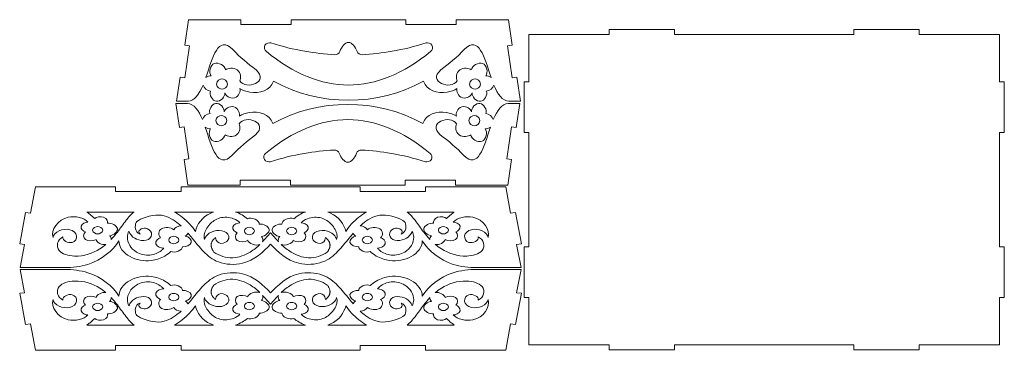
# Model space of a CAD drawing. Units: millimetres. Extents: x 203 to 818, y 120 to 326.
import ezdxf

# ---------------------------------------------------------------- set-up
doc = ezdxf.new("R2010")
doc.units = ezdxf.units.MM

msp = doc.modelspace()

# ---------------------------------------------------------------- linework, layer by layer
at = {"color": 3, "linetype": 'Continuous', "lineweight": 15}
for p, q in [((244.95, 205.98), (274.45, 205.98)), ((299.73, 205.98), (324.05, 205.98)), ((337.88, 205.98), (381.61, 205.98)), ((395.45, 205.98), (419.77, 205.98)), ((445.05, 205.98), (474.55, 205.98)), ((244.95, 135.34), (274.45, 135.34)), ((299.73, 135.34), (324.05, 135.34)), ((337.88, 135.34), (381.61, 135.34)), ((395.45, 135.34), (419.77, 135.34)), ((445.05, 135.34), (474.55, 135.34))]:
    msp.add_line(p, q, dxfattribs=at)
at = {"color": 7, "linetype": 'Continuous', "lineweight": 15}
for points in [[(509.28, 275.25), (515.82, 275.25), (513.64, 290.23), (510.61, 289.83), (507.71, 309.8), (510.74, 310.2), (508.42, 326.16), (475.76, 326.16), (475.76, 323.14), (444.19, 323.14), (444.19, 326.16), (372.65, 326.16), (372.65, 323.14), (341.07, 323.14), (341.07, 326.16), (308.42, 326.16), (306.1, 310.2), (309.13, 309.8), (306.23, 289.83), (303.2, 290.23), (301.02, 275.25), (307.56, 275.25)], [(508.88, 273.77), (515.42, 273.77), (513.25, 258.79), (510.22, 259.2), (507.32, 239.22), (510.35, 238.82), (508.03, 222.86), (475.37, 222.86), (475.37, 225.89), (443.79, 225.89), (443.79, 222.86), (372.26, 222.86), (372.26, 225.89), (340.68, 225.89), (340.68, 222.86), (308.03, 222.86), (305.71, 238.82), (308.74, 239.22), (305.84, 259.2), (302.81, 258.79), (300.63, 273.77), (307.17, 273.77)], [(230.02, 171.22), (203.28, 171.22), (206.04, 185.78), (202.99, 186.09), (206.69, 205.63), (209.74, 205.31), (212.86, 221.76), (262.9, 221.76), (262.9, 218.76), (303.81, 218.76), (303.81, 221.76), (415.69, 221.76), (415.69, 218.76), (456.59, 218.76), (456.59, 221.76), (506.64, 221.76), (509.75, 205.31), (512.81, 205.63), (516.51, 186.09), (513.46, 185.78), (516.22, 171.22), (489.48, 171.22)], [(489.48, 170.1), (516.22, 170.1), (513.46, 155.54), (516.51, 155.23), (512.81, 135.7), (509.75, 136.01), (506.64, 119.56), (456.59, 119.56), (456.59, 122.56), (415.69, 122.56), (415.69, 119.56), (303.81, 119.56), (303.81, 122.56), (262.9, 122.56), (262.9, 119.56), (212.86, 119.56), (209.74, 136.01), (206.69, 135.7), (202.99, 155.23), (206.04, 155.54), (203.28, 170.1), (230.02, 170.1)]]:
    msp.add_lwpolyline(points, dxfattribs=at)
msp.add_lwpolyline([(571.3, 320.02), (571.3, 316.96), (521.1, 316.96), (521.1, 287.33), (518.11, 287.33), (518.11, 255.76), (521.1, 255.76), (521.1, 184.22), (518.11, 184.22), (518.11, 152.64), (521.1, 152.64), (521.1, 123.02), (571.3, 123.02), (571.3, 119.96), (612.21, 119.96), (612.21, 123.02), (724.08, 123.02), (724.08, 119.96), (764.99, 119.96), (764.99, 123.02), (815.2, 123.02), (815.2, 152.64), (818.19, 152.64), (818.19, 184.22), (815.2, 184.22), (815.2, 255.76), (818.19, 255.76), (818.19, 287.33), (815.2, 287.33), (815.2, 316.96), (764.99, 316.96), (764.99, 320.02), (724.08, 320.02), (724.08, 316.96), (612.21, 316.96), (612.21, 320.02)], close=True, dxfattribs=at)
at = {"color": 3, "linetype": 'Continuous', "lineweight": 15}
for points, degree in [([(336.08, 307.52), (326.94, 316.88), (323.57, 302.5), (319.29, 290.06)], 3), ([(497.55, 290.06), (493.27, 302.5), (489.9, 316.88), (480.76, 307.52)], 3), ([(350.68, 294.81), (345.56, 298.56), (340.66, 302.82), (336.08, 307.52)], 3), ([(356.94, 306.44), (374.1, 292.37), (408.42, 278.3), (442.74, 292.37), (459.9, 306.44)], 3), ([(403.08, 306.35), (402.68, 305.19), (401.19, 304.22), (399.91, 304.29)], 3), ([(416.93, 304.29), (415.65, 304.22), (414.16, 305.19), (413.75, 306.35)], 3), ([(480.76, 307.52), (476.18, 302.82), (471.28, 298.56), (466.16, 294.81)], 3), ([(319.29, 290.06), (320.22, 290.77), (321.5, 291.17), (322.69, 291.11)], 3), ([(340.48, 288), (344.3, 281.72), (359.44, 287.44), (350.68, 294.81)], 3), ([(466.16, 294.81), (457.39, 287.44), (472.54, 281.72), (476.36, 288)], 3), ([(494.15, 291.11), (495.34, 291.17), (496.62, 290.77), (497.55, 290.06)], 3), ([(340.09, 261.02), (343.91, 267.31), (359.05, 261.58), (350.28, 254.21)], 3), ([(465.77, 254.21), (457, 261.58), (472.15, 267.31), (475.97, 261.02)], 3), ([(335.69, 241.51), (326.54, 232.14), (323.17, 246.53), (318.9, 258.97)], 3), ([(318.9, 258.97), (319.82, 258.25), (321.11, 257.85), (322.3, 257.91)], 3), ([(356.55, 242.58), (373.71, 256.65), (408.03, 270.73), (442.35, 256.65), (459.51, 242.58)], 3), ([(497.16, 258.97), (492.88, 246.53), (489.51, 232.14), (480.37, 241.51)], 3), ([(493.76, 257.91), (494.95, 257.85), (496.23, 258.25), (497.16, 258.97)], 3), ([(350.28, 254.21), (345.17, 250.46), (340.27, 246.2), (335.69, 241.51)], 3), ([(480.37, 241.51), (475.79, 246.2), (470.89, 250.46), (465.77, 254.21)], 3), ([(402.69, 242.68), (402.28, 243.84), (400.79, 244.8), (399.52, 244.73)], 3), ([(416.53, 244.73), (415.26, 244.8), (413.77, 243.84), (413.36, 242.68)], 3), ([(345.26, 201.81), (343.3, 203.52), (340.74, 205.02), (337.88, 205.98)], 3), ([(352.67, 198.47), (353.28, 200.55), (347.5, 203.15), (345.26, 201.81)], 3), ([(374.24, 201.81), (371.99, 203.15), (366.22, 200.55), (366.83, 198.47)], 3), ([(381.61, 205.98), (378.76, 205.02), (376.2, 203.52), (374.24, 201.81)], 3), ([(278.24, 192.23), (274.78, 193.37), (274.83, 197.29), (275.73, 199.44)], 3), ([(303.81, 197.28), (301.95, 197.31), (299.83, 196.23), (299.23, 194.94)], 3), ([(420.27, 194.94), (419.66, 196.23), (417.55, 197.31), (415.69, 197.28)], 3), ([(443.77, 199.44), (444.67, 197.29), (444.72, 193.37), (441.26, 192.23)], 3), ([(260.21, 188.87), (260.26, 189.68), (259.88, 190.55), (259.19, 191.19)], 3), ([(359.75, 192.93), (358.08, 191.1), (356.48, 189.22), (354.76, 187.41)], 3), ([(364.74, 187.41), (363.02, 189.22), (361.42, 191.1), (359.75, 192.93)], 3), ([(460.31, 191.19), (459.62, 190.55), (459.24, 189.68), (459.29, 188.87)], 3), ([(250.75, 188.83), (250.89, 187.01), (254.48, 185.17), (256.85, 185.7)], 3), ([(324.32, 180.97), (320.43, 186.23), (325.4, 189.99)], 2), ([(345.55, 188.33), (345.7, 186.29), (350.87, 184.52), (353.1, 185.73)], 3), ([(354.76, 187.41), (355.24, 188.46), (354.92, 189.81), (353.99, 190.68)], 3), ([(365.51, 190.68), (364.58, 189.81), (364.26, 188.46), (364.74, 187.41)], 3), ([(366.4, 185.73), (368.63, 184.52), (373.8, 186.29), (373.95, 188.33)], 3), ([(394.1, 189.99), (399.06, 186.23), (395.18, 180.97)], 2), ([(462.65, 185.7), (465.02, 185.17), (468.61, 187.01), (468.75, 188.83)], 3), ([(324.32, 160.36), (320.43, 155.1), (325.4, 151.33)], 2), ([(394.1, 151.33), (399.06, 155.1), (395.18, 160.36)], 2), ([(250.75, 152.49), (250.89, 154.31), (254.48, 156.15), (256.85, 155.62)], 3), ([(345.55, 153), (345.7, 155.03), (350.87, 156.81), (353.1, 155.59)], 3), ([(354.76, 153.91), (355.24, 152.86), (354.92, 151.51), (353.99, 150.64)], 3), ([(359.75, 148.4), (358.08, 150.23), (356.48, 152.1), (354.76, 153.91)], 3), ([(364.74, 153.91), (363.02, 152.1), (361.42, 150.23), (359.75, 148.4)], 3), ([(365.51, 150.64), (364.58, 151.51), (364.26, 152.86), (364.74, 153.91)], 3), ([(366.4, 155.59), (368.63, 156.81), (373.8, 155.03), (373.95, 153)], 3), ([(462.65, 155.62), (465.02, 156.15), (468.61, 154.31), (468.75, 152.49)], 3), ([(260.21, 152.46), (260.26, 151.64), (259.88, 150.77), (259.19, 150.14)], 3), ([(278.24, 149.09), (274.78, 147.96), (274.83, 144.03), (275.73, 141.88)], 3), ([(443.77, 141.88), (444.67, 144.03), (444.72, 147.96), (441.26, 149.09)], 3), ([(460.31, 150.14), (459.62, 150.77), (459.24, 151.64), (459.29, 152.46)], 3), ([(303.81, 144.04), (301.95, 144.01), (299.83, 145.09), (299.23, 146.38)], 3), ([(352.67, 142.85), (353.28, 140.77), (347.5, 138.17), (345.26, 139.52)], 3), ([(374.24, 139.52), (371.99, 138.17), (366.22, 140.77), (366.83, 142.85)], 3), ([(420.27, 146.38), (419.66, 145.09), (417.55, 144.01), (415.69, 144.04)], 3), ([(345.26, 139.52), (343.3, 137.8), (340.74, 136.31), (337.88, 135.34)], 3), ([(381.61, 135.34), (378.76, 136.31), (376.2, 137.8), (374.24, 139.52)], 3)]:
    msp.add_open_spline(points, degree=degree, dxfattribs=at)
for points, knots in [([(359.97, 311.62), (358.99, 311.92), (357.09, 311.67), (355.4, 308.78), (356.16, 307.09), (356.94, 306.44)], [0, 0, 0, 0, 0.5, 0.5, 1, 1, 1, 1]), ([(399.91, 304.29), (393.68, 304.64), (380.37, 306.17), (367.05, 309.41), (359.97, 311.62)], [0.114359, 0.114359, 0.114359, 0.114359, 0.2631739, 0.4322821, 0.4322821, 0.4322821, 0.4322821]), ([(413.75, 306.35), (412.71, 309.3), (410.66, 311.94), (406.18, 311.94), (404.12, 309.3), (403.08, 306.35)], [0, 0, 0, 0, 0.5, 0.5, 1, 1, 1, 1]), ([(456.87, 311.62), (449.78, 309.41), (436.47, 306.17), (423.16, 304.64), (416.93, 304.29)], [0.5677179, 0.5677179, 0.5677179, 0.5677179, 0.7368261, 0.885641, 0.885641, 0.885641, 0.885641]), ([(459.9, 306.44), (460.68, 307.09), (461.44, 308.78), (459.75, 311.67), (457.85, 311.92), (456.87, 311.62)], [0, 0, 0, 0, 0.5, 0.5, 1, 1, 1, 1]), ([(322.69, 291.11), (320.9, 293.12), (322.05, 297.78), (327.11, 299.84), (331.41, 297.39), (331.67, 294.76)], [0, 0, 0, 0, 0.5, 0.5, 1, 1, 1, 1]), ([(331.67, 294.76), (333.14, 295.89), (336.5, 296.62), (341.32, 292.91), (341.31, 289.62), (340.48, 288)], [0, 0, 0, 0, 0.5, 0.5, 1, 1, 1, 1]), ([(476.36, 288), (475.53, 289.62), (475.52, 292.91), (480.34, 296.62), (483.7, 295.89), (485.17, 294.76)], [0, 0, 0, 0, 0.5, 0.5, 1, 1, 1, 1]), ([(485.17, 294.76), (485.43, 297.39), (489.72, 299.84), (494.79, 297.78), (495.94, 293.12), (494.15, 291.11)], [0, 0, 0, 0, 0.5, 0.5, 1, 1, 1, 1]), ([(329.37, 289.21), (328.23, 289.21), (325.95, 288.12), (325.95, 283.75), (328.23, 282.66), (330.51, 282.66), (332.79, 283.75), (332.79, 288.12), (330.51, 289.21), (329.37, 289.21)], [0, 0, 0, 0, 0.25, 0.25, 0.5, 0.5, 0.75, 0.75, 1, 1, 1, 1]), ([(487.47, 289.21), (486.33, 289.21), (484.05, 288.12), (484.05, 283.75), (486.33, 282.66), (488.61, 282.66), (490.89, 283.75), (490.89, 288.12), (488.61, 289.21), (487.47, 289.21)], [0, 0, 0, 0, 0.25, 0.25, 0.5, 0.5, 0.75, 0.75, 1, 1, 1, 1]), ([(328.98, 259.81), (327.84, 259.81), (325.55, 260.91), (325.55, 265.28), (327.84, 266.37), (330.12, 266.37), (332.4, 265.28), (332.4, 260.91), (330.12, 259.81), (328.98, 259.81)], [0, 0, 0, 0, 0.25, 0.25, 0.5, 0.5, 0.75, 0.75, 1, 1, 1, 1]), ([(487.08, 259.81), (485.94, 259.81), (483.66, 260.91), (483.66, 265.28), (485.94, 266.37), (488.22, 266.37), (490.5, 265.28), (490.5, 260.91), (488.22, 259.81), (487.08, 259.81)], [0, 0, 0, 0, 0.25, 0.25, 0.5, 0.5, 0.75, 0.75, 1, 1, 1, 1]), ([(331.28, 254.26), (332.75, 253.13), (336.1, 252.41), (340.93, 256.11), (340.92, 259.41), (340.09, 261.02)], [0, 0, 0, 0, 0.5, 0.5, 1, 1, 1, 1]), ([(475.97, 261.02), (475.14, 259.41), (475.13, 256.11), (479.95, 252.41), (483.31, 253.13), (484.77, 254.26)], [0, 0, 0, 0, 0.5, 0.5, 1, 1, 1, 1]), ([(322.3, 257.91), (320.51, 255.91), (321.65, 251.24), (326.72, 249.18), (331.02, 251.64), (331.28, 254.26)], [0, 0, 0, 0, 0.5, 0.5, 1, 1, 1, 1]), ([(484.77, 254.26), (485.03, 251.64), (489.33, 249.18), (494.4, 251.24), (495.55, 255.91), (493.76, 257.91)], [0, 0, 0, 0, 0.5, 0.5, 1, 1, 1, 1]), ([(359.58, 237.41), (358.6, 237.1), (356.69, 237.36), (355, 240.24), (355.76, 241.94), (356.55, 242.58)], [0, 0, 0, 0, 0.5, 0.5, 1, 1, 1, 1]), ([(399.52, 244.73), (393.29, 244.39), (379.98, 242.86), (366.66, 239.62), (359.58, 237.41)], [0.114359, 0.114359, 0.114359, 0.114359, 0.2631739, 0.4322821, 0.4322821, 0.4322821, 0.4322821]), ([(413.36, 242.68), (412.32, 239.72), (410.27, 237.09), (405.78, 237.09), (403.73, 239.72), (402.69, 242.68)], [0, 0, 0, 0, 0.5, 0.5, 1, 1, 1, 1]), ([(456.47, 237.41), (449.39, 239.62), (436.08, 242.86), (422.77, 244.39), (416.53, 244.73)], [0.5677179, 0.5677179, 0.5677179, 0.5677179, 0.7368261, 0.885641, 0.885641, 0.885641, 0.885641]), ([(459.51, 242.58), (460.29, 241.94), (461.05, 240.24), (459.36, 237.36), (457.46, 237.1), (456.47, 237.41)], [0, 0, 0, 0, 0.5, 0.5, 1, 1, 1, 1]), ([(223.8, 189.99), (222.38, 194.72), (229.29, 205.49), (243.04, 202.41), (245.59, 199.69)], [0, 0, 0, 0, 0.609554, 1, 1, 1, 1]), ([(249.89, 201.9), (248.96, 202.81), (247.37, 204.2), (245.63, 205.5), (244.95, 205.98)], [0.0928191, 0.0928191, 0.0928191, 0.0928191, 0.3886903, 0.5711571, 0.5711571, 0.5711571, 0.5711571]), ([(257.87, 198.98), (258.18, 200.04), (257.56, 201.94), (253.29, 203.5), (250.86, 202.73), (249.89, 201.9)], [0, 0, 0, 0, 0.5, 0.5, 1, 1, 1, 1]), ([(274.45, 205.98), (272.52, 204.49), (268.77, 200.12), (264.85, 194.28), (261.6, 190.33), (260.21, 188.87)], [0.4027105, 0.4027105, 0.4027105, 0.4027105, 0.468965, 0.5599913, 0.6174477, 0.6174477, 0.6174477, 0.6174477]), ([(275.73, 199.44), (276.33, 200.86), (288.97, 206.39), (298.53, 201.72), (302.71, 198.3), (303.81, 197.28)], [0.491018, 0.491018, 0.491018, 0.491018, 0.5775664, 0.6617157, 0.6950832, 0.6950832, 0.6950832, 0.6950832]), ([(312.8, 193.9), (310.66, 197.11), (306.64, 201.41), (301.49, 205.01), (299.73, 205.98)], [0.8325545, 0.8325545, 0.8325545, 0.8325545, 0.9478838, 1, 1, 1, 1]), ([(324.05, 205.98), (323.46, 205.78), (317.31, 203.37), (313.72, 198.29), (312.8, 193.9)], [0, 0, 0, 0, 0.0439153, 0.4678958, 0.4678958, 0.4678958, 0.4678958]), ([(406.7, 193.9), (405.78, 198.29), (402.18, 203.37), (396.04, 205.78), (395.45, 205.98)], [0, 0, 0, 0, 0.4239805, 0.4678958, 0.4678958, 0.4678958, 0.4678958]), ([(419.77, 205.98), (418.01, 205.01), (412.85, 201.41), (408.83, 197.11), (406.7, 193.9)], [0.8325545, 0.8325545, 0.8325545, 0.8325545, 0.8846707, 1, 1, 1, 1]), ([(415.69, 197.28), (416.79, 198.3), (420.97, 201.72), (430.53, 206.39), (443.17, 200.86), (443.77, 199.44)], [0.491018, 0.491018, 0.491018, 0.491018, 0.5243855, 0.6085348, 0.6950832, 0.6950832, 0.6950832, 0.6950832]), ([(459.29, 188.87), (457.9, 190.33), (454.64, 194.28), (450.73, 200.12), (446.98, 204.49), (445.05, 205.98)], [0.4027105, 0.4027105, 0.4027105, 0.4027105, 0.460167, 0.5511932, 0.6174477, 0.6174477, 0.6174477, 0.6174477]), ([(469.61, 201.9), (468.64, 202.73), (466.21, 203.5), (461.94, 201.94), (461.31, 200.04), (461.63, 198.98)], [0, 0, 0, 0, 0.5, 0.5, 1, 1, 1, 1]), ([(474.55, 205.98), (473.87, 205.5), (472.13, 204.2), (470.54, 202.81), (469.61, 201.9)], [0.0928191, 0.0928191, 0.0928191, 0.0928191, 0.2752859, 0.5711571, 0.5711571, 0.5711571, 0.5711571]), ([(473.91, 199.69), (476.45, 202.41), (490.2, 205.49), (497.12, 194.72), (495.7, 189.99)], [0, 0, 0, 0, 0.390446, 1, 1, 1, 1]), ([(245.59, 199.69), (244.17, 199.69), (241.78, 198.83), (240.92, 195.36), (242.74, 193.93), (244.07, 193.57)], [0, 0, 0, 0, 0.5, 0.5, 1, 1, 1, 1]), ([(251.75, 192.3), (250.69, 192.3), (248.58, 193.07), (248.58, 196.17), (250.69, 196.95), (252.8, 196.95), (254.91, 196.17), (254.91, 193.07), (252.8, 192.3), (251.75, 192.3)], [0, 0, 0, 0, 0.25, 0.25, 0.5, 0.5, 0.75, 0.75, 1, 1, 1, 1]), ([(259.19, 191.19), (261.75, 191.35), (264.35, 193.71), (263.71, 197.45), (260.4, 199.28), (257.87, 198.98)], [0, 0, 0, 0, 0.5, 0.5, 1, 1, 1, 1]), ([(318.47, 188.81), (318.24, 189.79), (318.01, 193.14), (321.06, 198.22), (327.63, 203.18), (336, 202.66), (339.71, 200.32), (340.63, 199.18)], [0.6071568, 0.6071568, 0.6071568, 0.6071568, 0.6494789, 0.7513232, 0.8387498, 0.9302205, 0.9863408, 0.9863408, 0.9863408, 0.9863408]), ([(340.63, 199.18), (339.21, 199.24), (336.68, 198.45), (335.66, 194.9), (337.53, 193.43), (338.86, 193.06)], [0, 0, 0, 0, 0.5, 0.5, 1, 1, 1, 1]), ([(353.99, 190.68), (356.54, 190.85), (359.14, 193.21), (358.51, 196.95), (355.2, 198.77), (352.67, 198.47)], [0, 0, 0, 0, 0.5, 0.5, 1, 1, 1, 1]), ([(366.83, 198.47), (364.3, 198.77), (360.99, 196.95), (360.36, 193.21), (362.95, 190.85), (365.51, 190.68)], [0, 0, 0, 0, 0.5, 0.5, 1, 1, 1, 1]), ([(378.87, 199.18), (379.79, 200.32), (383.5, 202.66), (391.87, 203.18), (398.44, 198.22), (401.48, 193.14), (401.26, 189.79), (401.03, 188.81)], [0.6071568, 0.6071568, 0.6071568, 0.6071568, 0.6632771, 0.7547478, 0.8421743, 0.9440187, 0.9863408, 0.9863408, 0.9863408, 0.9863408]), ([(380.64, 193.06), (381.96, 193.43), (383.84, 194.9), (382.82, 198.45), (380.29, 199.24), (378.87, 199.18)], [0, 0, 0, 0, 0.5, 0.5, 1, 1, 1, 1]), ([(461.63, 198.98), (459.09, 199.28), (455.78, 197.45), (455.15, 193.71), (457.75, 191.35), (460.31, 191.19)], [0, 0, 0, 0, 0.5, 0.5, 1, 1, 1, 1]), ([(467.75, 196.95), (468.8, 196.95), (470.92, 196.17), (470.92, 193.07), (468.8, 192.3), (466.69, 192.3), (464.58, 193.07), (464.58, 196.17), (466.69, 196.95), (467.75, 196.95)], [0, 0, 0, 0, 0.25, 0.25, 0.5, 0.5, 0.75, 0.75, 1, 1, 1, 1]), ([(475.43, 193.57), (476.75, 193.93), (478.58, 195.36), (477.72, 198.83), (475.32, 199.69), (473.91, 199.69)], [0, 0, 0, 0, 0.5, 0.5, 1, 1, 1, 1]), ([(230.02, 190.37), (229.36, 188.22), (236.26, 184.97), (239.94, 191.49), (232.83, 197.42), (224.18, 193.36), (223.8, 189.99)], [0, 0, 0, 0, 0.237967, 0.412738, 0.608213, 1, 1, 1, 1]), ([(244.07, 193.57), (242.52, 192.42), (242.56, 189.84), (245.73, 187.6), (249.24, 187.66), (250.75, 188.83)], [0, 0, 0, 0, 0.5, 0.5, 1, 1, 1, 1]), ([(292.96, 183.39), (292.54, 182.89), (290.38, 180.77), (284.32, 178.06), (273.47, 180.83), (269.53, 188.16), (270.68, 192.79), (271.23, 193.99)], [0.7486535, 0.7486535, 0.7486535, 0.7486535, 0.7637985, 0.8152055, 0.8705701, 0.957897, 0.9901523, 0.9901523, 0.9901523, 0.9901523]), ([(271.23, 193.99), (271.54, 192.99), (272.87, 190.69), (277.07, 188.08), (284.18, 187.92), (286.39, 192.92), (281.51, 197.46), (276.09, 194.3), (278.24, 192.23)], [0.036174, 0.036174, 0.036174, 0.036174, 0.1510543, 0.3140276, 0.4803441, 0.6455, 0.7961308, 1, 1, 1, 1]), ([(299.23, 194.94), (297.66, 196.43), (293.55, 196.77), (289.6, 194.36), (289.29, 191.33), (291, 189.93)], [0, 0, 0, 0, 0.5, 0.5, 1, 1, 1, 1]), ([(299.29, 186.16), (298.24, 186.16), (296.13, 186.94), (296.13, 190.04), (298.24, 190.81), (300.35, 190.81), (302.46, 190.04), (302.46, 186.94), (300.35, 186.16), (299.29, 186.16)], [0, 0, 0, 0, 0.25, 0.25, 0.5, 0.5, 0.75, 0.75, 1, 1, 1, 1]), ([(325.4, 189.99), (325.76, 184.98), (334.99, 186.46), (333.15, 193.94), (325.5, 195.03), (320.36, 192.43), (318.76, 189.86), (318.47, 188.81)], [0.0488979, 0.0488979, 0.0488979, 0.0488979, 0.3401051, 0.5228807, 0.6987788, 0.8813849, 1, 1, 1, 1]), ([(338.86, 193.06), (337.32, 191.91), (337.36, 189.33), (340.53, 187.09), (344.04, 187.15), (345.55, 188.33)], [0, 0, 0, 0, 0.5, 0.5, 1, 1, 1, 1]), ([(346.54, 191.79), (345.49, 191.79), (343.38, 192.57), (343.38, 195.67), (345.49, 196.44), (347.6, 196.44), (349.71, 195.67), (349.71, 192.57), (347.6, 191.79), (346.54, 191.79)], [0, 0, 0, 0, 0.25, 0.25, 0.5, 0.5, 0.75, 0.75, 1, 1, 1, 1]), ([(372.95, 196.44), (374.01, 196.44), (376.12, 195.67), (376.12, 192.57), (374.01, 191.79), (371.9, 191.79), (369.79, 192.57), (369.79, 195.67), (371.9, 196.44), (372.95, 196.44)], [0, 0, 0, 0, 0.25, 0.25, 0.5, 0.5, 0.75, 0.75, 1, 1, 1, 1]), ([(373.95, 188.33), (375.46, 187.15), (378.97, 187.09), (382.14, 189.33), (382.18, 191.91), (380.64, 193.06)], [0, 0, 0, 0, 0.5, 0.5, 1, 1, 1, 1]), ([(401.03, 188.81), (400.74, 189.86), (399.14, 192.43), (393.99, 195.03), (386.35, 193.94), (384.51, 186.46), (393.74, 184.98), (394.1, 189.99)], [0.0488979, 0.0488979, 0.0488979, 0.0488979, 0.167513, 0.3501191, 0.5260172, 0.7087928, 1, 1, 1, 1]), ([(420.2, 190.81), (421.26, 190.81), (423.37, 190.04), (423.37, 186.94), (421.26, 186.16), (419.15, 186.16), (417.04, 186.94), (417.04, 190.04), (419.15, 190.81), (420.2, 190.81)], [0, 0, 0, 0, 0.25, 0.25, 0.5, 0.5, 0.75, 0.75, 1, 1, 1, 1]), ([(428.5, 189.93), (430.21, 191.33), (429.9, 194.36), (425.95, 196.77), (421.84, 196.43), (420.27, 194.94)], [0, 0, 0, 0, 0.5, 0.5, 1, 1, 1, 1]), ([(448.27, 193.99), (448.81, 192.79), (449.97, 188.16), (446.03, 180.83), (435.18, 178.06), (429.12, 180.77), (426.96, 182.89), (426.54, 183.39)], [0.7486535, 0.7486535, 0.7486535, 0.7486535, 0.7809089, 0.8682358, 0.9236004, 0.9750074, 0.9901523, 0.9901523, 0.9901523, 0.9901523]), ([(441.26, 192.23), (443.41, 194.3), (437.99, 197.46), (433.11, 192.92), (435.32, 187.92), (442.42, 188.08), (446.63, 190.69), (447.96, 192.99), (448.27, 193.99)], [0.036174, 0.036174, 0.036174, 0.036174, 0.2400432, 0.390674, 0.5558299, 0.7221464, 0.8851197, 1, 1, 1, 1]), ([(468.75, 188.83), (470.26, 187.66), (473.77, 187.6), (476.94, 189.84), (476.98, 192.42), (475.43, 193.57)], [0, 0, 0, 0, 0.5, 0.5, 1, 1, 1, 1]), ([(495.7, 189.99), (495.32, 193.36), (486.66, 197.42), (479.56, 191.49), (483.24, 184.97), (490.14, 188.22), (489.48, 190.37)], [0, 0, 0, 0, 0.391787, 0.587262, 0.762033, 1, 1, 1, 1]), ([(256.85, 185.7), (255.66, 184.71), (250.35, 180.81), (239.75, 176.94), (224.74, 180.99), (226.46, 188.7), (230.02, 190.37)], [0, 0, 0, 0, 0.0426477, 0.1762563, 0.2610068, 0.3596759, 0.3596759, 0.3596759, 0.3596759]), ([(291, 189.93), (289.57, 189.54), (287.53, 187.95), (288.68, 184.12), (291.44, 183.3), (292.96, 183.39)], [0, 0, 0, 0, 0.5, 0.5, 1, 1, 1, 1]), ([(353.1, 185.73), (351.3, 184), (346.67, 180.18), (335.91, 175.89), (327.57, 178.7), (324.32, 180.97)], [0.1256088, 0.1256088, 0.1256088, 0.1256088, 0.2202767, 0.3465334, 0.481365, 0.481365, 0.481365, 0.481365]), ([(395.18, 180.97), (391.93, 178.7), (383.59, 175.89), (372.83, 180.18), (368.2, 184), (366.4, 185.73)], [0.1256088, 0.1256088, 0.1256088, 0.1256088, 0.2604404, 0.3866971, 0.481365, 0.481365, 0.481365, 0.481365]), ([(426.54, 183.39), (428.05, 183.3), (430.82, 184.12), (431.96, 187.95), (429.92, 189.54), (428.5, 189.93)], [0, 0, 0, 0, 0.5, 0.5, 1, 1, 1, 1]), ([(489.48, 190.37), (493.04, 188.7), (494.76, 180.99), (479.75, 176.94), (469.14, 180.81), (463.84, 184.71), (462.65, 185.7)], [0, 0, 0, 0, 0.098669, 0.1834196, 0.3170282, 0.3596759, 0.3596759, 0.3596759, 0.3596759]), ([(256.85, 155.62), (255.66, 156.62), (250.35, 160.51), (239.75, 164.39), (224.74, 160.34), (226.46, 152.63), (230.02, 150.96)], [0, 0, 0, 0, 0.0426477, 0.1762563, 0.2610068, 0.3596759, 0.3596759, 0.3596759, 0.3596759]), ([(292.96, 157.94), (292.54, 158.44), (290.38, 160.55), (284.32, 163.26), (273.47, 160.5), (269.53, 153.17), (270.68, 148.54), (271.23, 147.34)], [0.7486535, 0.7486535, 0.7486535, 0.7486535, 0.7637985, 0.8152055, 0.8705701, 0.957897, 0.9901523, 0.9901523, 0.9901523, 0.9901523]), ([(353.1, 155.59), (351.3, 157.33), (346.67, 161.15), (335.91, 165.44), (327.57, 162.63), (324.32, 160.36)], [0.1256088, 0.1256088, 0.1256088, 0.1256088, 0.2202767, 0.3465334, 0.481365, 0.481365, 0.481365, 0.481365]), ([(395.18, 160.36), (391.93, 162.63), (383.59, 165.44), (372.83, 161.15), (368.2, 157.33), (366.4, 155.59)], [0.1256088, 0.1256088, 0.1256088, 0.1256088, 0.2604404, 0.3866971, 0.481365, 0.481365, 0.481365, 0.481365]), ([(448.27, 147.34), (448.81, 148.54), (449.97, 153.17), (446.03, 160.5), (435.18, 163.26), (429.12, 160.55), (426.96, 158.44), (426.54, 157.94)], [0.7486535, 0.7486535, 0.7486535, 0.7486535, 0.7809089, 0.8682358, 0.9236004, 0.9750074, 0.9901523, 0.9901523, 0.9901523, 0.9901523]), ([(489.48, 150.96), (493.04, 152.63), (494.76, 160.34), (479.75, 164.39), (469.14, 160.51), (463.84, 156.62), (462.65, 155.62)], [0, 0, 0, 0, 0.098669, 0.1834196, 0.3170282, 0.3596759, 0.3596759, 0.3596759, 0.3596759]), ([(230.02, 150.96), (229.36, 153.1), (236.26, 156.35), (239.94, 149.83), (232.83, 143.91), (224.18, 147.97), (223.8, 151.33)], [0, 0, 0, 0, 0.237967, 0.412738, 0.608213, 1, 1, 1, 1]), ([(291, 151.4), (289.57, 151.79), (287.53, 153.38), (288.68, 157.21), (291.44, 158.02), (292.96, 157.94)], [0, 0, 0, 0, 0.5, 0.5, 1, 1, 1, 1]), ([(299.29, 155.16), (298.24, 155.16), (296.13, 154.39), (296.13, 151.29), (298.24, 150.51), (300.35, 150.51), (302.46, 151.29), (302.46, 154.39), (300.35, 155.16), (299.29, 155.16)], [0, 0, 0, 0, 0.25, 0.25, 0.5, 0.5, 0.75, 0.75, 1, 1, 1, 1]), ([(325.4, 151.33), (325.76, 156.34), (334.99, 154.87), (333.15, 147.39), (325.5, 146.29), (320.36, 148.9), (318.76, 151.46), (318.47, 152.51)], [0.0488979, 0.0488979, 0.0488979, 0.0488979, 0.3401051, 0.5228807, 0.6987788, 0.8813849, 1, 1, 1, 1]), ([(338.86, 148.26), (337.32, 149.41), (337.36, 151.99), (340.53, 154.23), (344.04, 154.17), (345.55, 153)], [0, 0, 0, 0, 0.5, 0.5, 1, 1, 1, 1]), ([(373.95, 153), (375.46, 154.17), (378.97, 154.23), (382.14, 151.99), (382.18, 149.41), (380.64, 148.26)], [0, 0, 0, 0, 0.5, 0.5, 1, 1, 1, 1]), ([(401.03, 152.51), (400.74, 151.46), (399.14, 148.9), (393.99, 146.29), (386.35, 147.39), (384.51, 154.87), (393.74, 156.34), (394.1, 151.33)], [0.0488979, 0.0488979, 0.0488979, 0.0488979, 0.167513, 0.3501191, 0.5260172, 0.7087928, 1, 1, 1, 1]), ([(420.2, 150.51), (421.26, 150.51), (423.37, 151.29), (423.37, 154.39), (421.26, 155.16), (419.15, 155.16), (417.04, 154.39), (417.04, 151.29), (419.15, 150.51), (420.2, 150.51)], [0, 0, 0, 0, 0.25, 0.25, 0.5, 0.5, 0.75, 0.75, 1, 1, 1, 1]), ([(426.54, 157.94), (428.05, 158.02), (430.82, 157.21), (431.96, 153.38), (429.92, 151.79), (428.5, 151.4)], [0, 0, 0, 0, 0.5, 0.5, 1, 1, 1, 1]), ([(495.7, 151.33), (495.32, 147.97), (486.66, 143.91), (479.56, 149.83), (483.24, 156.35), (490.14, 153.1), (489.48, 150.96)], [0, 0, 0, 0, 0.391787, 0.587262, 0.762033, 1, 1, 1, 1]), ([(223.8, 151.33), (222.38, 146.61), (229.29, 135.84), (243.04, 138.92), (245.59, 141.63)], [0, 0, 0, 0, 0.609554, 1, 1, 1, 1]), ([(245.59, 141.63), (244.17, 141.63), (241.78, 142.5), (240.92, 145.96), (242.74, 147.39), (244.07, 147.76)], [0, 0, 0, 0, 0.5, 0.5, 1, 1, 1, 1]), ([(244.07, 147.76), (242.52, 148.91), (242.56, 151.48), (245.73, 153.73), (249.24, 153.67), (250.75, 152.49)], [0, 0, 0, 0, 0.5, 0.5, 1, 1, 1, 1]), ([(251.75, 149.02), (250.69, 149.02), (248.58, 148.25), (248.58, 145.15), (250.69, 144.38), (252.8, 144.38), (254.91, 145.15), (254.91, 148.25), (252.8, 149.02), (251.75, 149.02)], [0, 0, 0, 0, 0.25, 0.25, 0.5, 0.5, 0.75, 0.75, 1, 1, 1, 1]), ([(259.19, 150.14), (261.75, 149.97), (264.35, 147.61), (263.71, 143.87), (260.4, 142.05), (257.87, 142.35)], [0, 0, 0, 0, 0.5, 0.5, 1, 1, 1, 1]), ([(274.45, 135.34), (272.52, 136.84), (268.77, 141.21), (264.85, 147.04), (261.6, 150.99), (260.21, 152.46)], [0.4027105, 0.4027105, 0.4027105, 0.4027105, 0.468965, 0.5599913, 0.6174477, 0.6174477, 0.6174477, 0.6174477]), ([(271.23, 147.34), (271.54, 148.33), (272.87, 150.63), (277.07, 153.24), (284.18, 153.41), (286.39, 148.4), (281.51, 143.87), (276.09, 147.03), (278.24, 149.09)], [0.036174, 0.036174, 0.036174, 0.036174, 0.1510543, 0.3140276, 0.4803441, 0.6455, 0.7961308, 1, 1, 1, 1]), ([(299.23, 146.38), (297.66, 144.89), (293.55, 144.56), (289.6, 146.96), (289.29, 149.99), (291, 151.4)], [0, 0, 0, 0, 0.5, 0.5, 1, 1, 1, 1]), ([(318.47, 152.51), (318.24, 151.54), (318.01, 148.18), (321.06, 143.1), (327.63, 138.14), (336, 138.67), (339.71, 141), (340.63, 142.14)], [0.6071568, 0.6071568, 0.6071568, 0.6071568, 0.6494789, 0.7513232, 0.8387498, 0.9302205, 0.9863408, 0.9863408, 0.9863408, 0.9863408]), ([(340.63, 142.14), (339.21, 142.08), (336.68, 142.88), (335.66, 146.42), (337.53, 147.9), (338.86, 148.26)], [0, 0, 0, 0, 0.5, 0.5, 1, 1, 1, 1]), ([(346.54, 149.53), (345.49, 149.53), (343.38, 148.76), (343.38, 145.66), (345.49, 144.88), (347.6, 144.88), (349.71, 145.66), (349.71, 148.76), (347.6, 149.53), (346.54, 149.53)], [0, 0, 0, 0, 0.25, 0.25, 0.5, 0.5, 0.75, 0.75, 1, 1, 1, 1]), ([(353.99, 150.64), (356.54, 150.48), (359.14, 148.12), (358.51, 144.38), (355.2, 142.55), (352.67, 142.85)], [0, 0, 0, 0, 0.5, 0.5, 1, 1, 1, 1]), ([(366.83, 142.85), (364.3, 142.55), (360.99, 144.38), (360.36, 148.12), (362.95, 150.48), (365.51, 150.64)], [0, 0, 0, 0, 0.5, 0.5, 1, 1, 1, 1]), ([(372.95, 144.88), (374.01, 144.88), (376.12, 145.66), (376.12, 148.76), (374.01, 149.53), (371.9, 149.53), (369.79, 148.76), (369.79, 145.66), (371.9, 144.88), (372.95, 144.88)], [0, 0, 0, 0, 0.25, 0.25, 0.5, 0.5, 0.75, 0.75, 1, 1, 1, 1]), ([(378.87, 142.14), (379.79, 141), (383.5, 138.67), (391.87, 138.14), (398.44, 143.1), (401.48, 148.18), (401.26, 151.54), (401.03, 152.51)], [0.6071568, 0.6071568, 0.6071568, 0.6071568, 0.6632771, 0.7547478, 0.8421743, 0.9440187, 0.9863408, 0.9863408, 0.9863408, 0.9863408]), ([(380.64, 148.26), (381.96, 147.9), (383.84, 146.42), (382.82, 142.88), (380.29, 142.08), (378.87, 142.14)], [0, 0, 0, 0, 0.5, 0.5, 1, 1, 1, 1]), ([(428.5, 151.4), (430.21, 149.99), (429.9, 146.96), (425.95, 144.56), (421.84, 144.89), (420.27, 146.38)], [0, 0, 0, 0, 0.5, 0.5, 1, 1, 1, 1]), ([(441.26, 149.09), (443.41, 147.03), (437.99, 143.87), (433.11, 148.4), (435.32, 153.41), (442.42, 153.24), (446.63, 150.63), (447.96, 148.33), (448.27, 147.34)], [0.036174, 0.036174, 0.036174, 0.036174, 0.2400432, 0.390674, 0.5558299, 0.7221464, 0.8851197, 1, 1, 1, 1]), ([(459.29, 152.46), (457.9, 150.99), (454.64, 147.04), (450.73, 141.21), (446.98, 136.84), (445.05, 135.34)], [0.4027105, 0.4027105, 0.4027105, 0.4027105, 0.460167, 0.5511932, 0.6174477, 0.6174477, 0.6174477, 0.6174477]), ([(461.63, 142.35), (459.09, 142.05), (455.78, 143.87), (455.15, 147.61), (457.75, 149.97), (460.31, 150.14)], [0, 0, 0, 0, 0.5, 0.5, 1, 1, 1, 1]), ([(467.75, 144.38), (468.8, 144.38), (470.92, 145.15), (470.92, 148.25), (468.8, 149.02), (466.69, 149.02), (464.58, 148.25), (464.58, 145.15), (466.69, 144.38), (467.75, 144.38)], [0, 0, 0, 0, 0.25, 0.25, 0.5, 0.5, 0.75, 0.75, 1, 1, 1, 1]), ([(468.75, 152.49), (470.26, 153.67), (473.77, 153.73), (476.94, 151.48), (476.98, 148.91), (475.43, 147.76)], [0, 0, 0, 0, 0.5, 0.5, 1, 1, 1, 1]), ([(473.91, 141.63), (476.45, 138.92), (490.2, 135.84), (497.12, 146.61), (495.7, 151.33)], [0, 0, 0, 0, 0.390446, 1, 1, 1, 1]), ([(475.43, 147.76), (476.75, 147.39), (478.58, 145.96), (477.72, 142.5), (475.32, 141.63), (473.91, 141.63)], [0, 0, 0, 0, 0.5, 0.5, 1, 1, 1, 1]), ([(257.87, 142.35), (258.18, 141.28), (257.56, 139.39), (253.29, 137.83), (250.86, 138.6), (249.89, 139.42)], [0, 0, 0, 0, 0.5, 0.5, 1, 1, 1, 1]), ([(275.73, 141.88), (276.33, 140.46), (288.97, 134.93), (298.53, 139.6), (302.71, 143.03), (303.81, 144.04)], [0.491018, 0.491018, 0.491018, 0.491018, 0.5775664, 0.6617157, 0.6950832, 0.6950832, 0.6950832, 0.6950832]), ([(312.8, 147.43), (310.66, 144.22), (306.64, 139.91), (301.49, 136.32), (299.73, 135.34)], [0.8325545, 0.8325545, 0.8325545, 0.8325545, 0.9478838, 1, 1, 1, 1]), ([(324.05, 135.34), (323.46, 135.55), (317.31, 137.96), (313.72, 143.03), (312.8, 147.43)], [0, 0, 0, 0, 0.0439153, 0.4678958, 0.4678958, 0.4678958, 0.4678958]), ([(406.7, 147.43), (405.78, 143.03), (402.18, 137.96), (396.04, 135.55), (395.45, 135.34)], [0, 0, 0, 0, 0.4239805, 0.4678958, 0.4678958, 0.4678958, 0.4678958]), ([(419.77, 135.34), (418.01, 136.32), (412.85, 139.91), (408.83, 144.22), (406.7, 147.43)], [0.8325545, 0.8325545, 0.8325545, 0.8325545, 0.8846707, 1, 1, 1, 1]), ([(415.69, 144.04), (416.79, 143.03), (420.97, 139.6), (430.53, 134.93), (443.17, 140.46), (443.77, 141.88)], [0.491018, 0.491018, 0.491018, 0.491018, 0.5243855, 0.6085348, 0.6950832, 0.6950832, 0.6950832, 0.6950832]), ([(469.61, 139.42), (468.64, 138.6), (466.21, 137.83), (461.94, 139.39), (461.31, 141.28), (461.63, 142.35)], [0, 0, 0, 0, 0.5, 0.5, 1, 1, 1, 1]), ([(249.89, 139.42), (248.96, 138.52), (247.37, 137.12), (245.63, 135.82), (244.95, 135.34)], [0.0928191, 0.0928191, 0.0928191, 0.0928191, 0.3886903, 0.5711571, 0.5711571, 0.5711571, 0.5711571]), ([(474.55, 135.34), (473.87, 135.82), (472.13, 137.12), (470.54, 138.52), (469.61, 139.42)], [0.0928191, 0.0928191, 0.0928191, 0.0928191, 0.2752859, 0.5711571, 0.5711571, 0.5711571, 0.5711571])]:
    msp.add_open_spline(points, degree=3, knots=knots, dxfattribs=at)
at = {"color": 7, "linetype": 'Continuous', "lineweight": 15}
for points, knots in [([(307.56, 275.25), (307.78, 275.25), (312.07, 275.25), (315.17, 279.45), (317.53, 285.29)], [0, 0, 0, 0, 0.0160521, 0.3210416, 0.3210416, 0.3210416, 0.3210416]), ([(331.07, 280.43), (331.6, 278.92), (334.11, 276.51), (340.23, 278.2), (341.02, 281.53), (340.63, 283.07)], [0, 0, 0, 0, 0.5, 0.5, 1, 1, 1, 1]), ([(340.63, 283.07), (342.41, 281.99), (350.42, 279.12), (359.59, 281.7), (361.5, 287.83)], [0, 0, 0, 0, 0.2365362, 0.8958513, 0.8958513, 0.8958513, 0.8958513]), ([(455.34, 287.83), (457.25, 281.7), (466.41, 279.12), (474.43, 281.99), (476.21, 283.07)], [0, 0, 0, 0, 0.6593151, 0.8958513, 0.8958513, 0.8958513, 0.8958513]), ([(476.21, 283.07), (475.82, 281.53), (476.6, 278.2), (482.73, 276.51), (485.24, 278.92), (485.77, 280.43)], [0, 0, 0, 0, 0.5, 0.5, 1, 1, 1, 1]), ([(499.31, 285.29), (501.66, 279.45), (504.77, 275.25), (509.06, 275.25), (509.28, 275.25)], [0, 0, 0, 0, 0.3049895, 0.3210416, 0.3210416, 0.3210416, 0.3210416]), ([(322.3, 281.51), (321.21, 279.33), (323.41, 275.46), (328.4, 274.85), (331.55, 278.07), (331.07, 280.43)], [0, 0, 0, 0, 0.5, 0.5, 1, 1, 1, 1]), ([(485.77, 280.43), (485.29, 278.07), (488.43, 274.85), (493.43, 275.46), (495.63, 279.33), (494.54, 281.51)], [0, 0, 0, 0, 0.5, 0.5, 1, 1, 1, 1]), ([(307.17, 273.77), (307.39, 273.77), (311.68, 273.77), (314.78, 269.57), (317.14, 263.73)], [0, 0, 0, 0, 0.0160521, 0.3210416, 0.3210416, 0.3210416, 0.3210416]), ([(321.91, 267.52), (320.82, 269.69), (323.02, 273.56), (328.01, 274.17), (331.16, 270.96), (330.68, 268.59)], [0, 0, 0, 0, 0.5, 0.5, 1, 1, 1, 1]), ([(330.68, 268.59), (331.2, 270.1), (333.72, 272.51), (339.84, 270.83), (340.63, 267.5), (340.24, 265.96)], [0, 0, 0, 0, 0.5, 0.5, 1, 1, 1, 1]), ([(475.82, 265.96), (475.42, 267.5), (476.21, 270.83), (482.34, 272.51), (484.85, 270.1), (485.37, 268.59)], [0, 0, 0, 0, 0.5, 0.5, 1, 1, 1, 1]), ([(485.37, 268.59), (484.9, 270.96), (488.04, 274.17), (493.03, 273.56), (495.23, 269.69), (494.15, 267.52)], [0, 0, 0, 0, 0.5, 0.5, 1, 1, 1, 1]), ([(498.92, 263.73), (501.27, 269.57), (504.38, 273.77), (508.67, 273.77), (508.88, 273.77)], [0, 0, 0, 0, 0.3049895, 0.3210416, 0.3210416, 0.3210416, 0.3210416]), ([(340.24, 265.96), (342.02, 267.04), (350.03, 269.91), (359.19, 267.32), (361.11, 261.19)], [0, 0, 0, 0, 0.2365362, 0.8958513, 0.8958513, 0.8958513, 0.8958513]), ([(454.95, 261.19), (456.86, 267.32), (466.02, 269.91), (474.03, 267.04), (475.82, 265.96)], [0, 0, 0, 0, 0.6593151, 0.8958513, 0.8958513, 0.8958513, 0.8958513]), ([(306.48, 190.99), (308.64, 190.69), (310.6, 188.55), (309.73, 185.38), (306.8, 183.97), (304.64, 184.31)], [0, 0, 0, 0, 0.5, 0.5, 1, 1, 1, 1]), ([(359.75, 185.79), (355.26, 181.3), (346.49, 172.31), (326.81, 173.36), (317.31, 181.26), (312.19, 187.83), (309.06, 191.68), (308.19, 192.69)], [0, 0, 0, 0, 0.1521223, 0.2463614, 0.3276567, 0.4122605, 0.4429816, 0.4429816, 0.4429816, 0.4429816]), ([(411.31, 192.69), (410.44, 191.68), (407.31, 187.83), (402.19, 181.26), (392.69, 173.36), (373.01, 172.31), (364.23, 181.3), (359.75, 185.79)], [0, 0, 0, 0, 0.0307211, 0.1153249, 0.1966202, 0.2908593, 0.4429816, 0.4429816, 0.4429816, 0.4429816]), ([(414.85, 184.31), (412.7, 183.97), (409.77, 185.38), (408.9, 188.55), (410.86, 190.69), (413.02, 190.99)], [0, 0, 0, 0, 0.5, 0.5, 1, 1, 1, 1]), ([(264.97, 187.96), (261.13, 181.81), (250.51, 172.9), (235.67, 171.22), (230.28, 171.22), (230.02, 171.22)], [0, 0, 0, 0, 0.64087, 0.982044, 1, 1, 1, 1]), ([(297.47, 181.35), (296.4, 180.29), (292.93, 177.64), (284.05, 174.48), (270.1, 177.14), (264.97, 184.09), (264.97, 187.96)], [0.0226532, 0.0226532, 0.0226532, 0.0226532, 0.1435118, 0.3496624, 0.6539582, 1, 1, 1, 1]), ([(454.53, 187.96), (454.53, 184.09), (449.4, 177.14), (435.45, 174.48), (426.57, 177.64), (423.1, 180.29), (422.03, 181.35)], [0.0226532, 0.0226532, 0.0226532, 0.0226532, 0.368695, 0.6729908, 0.8791414, 1, 1, 1, 1]), ([(489.48, 171.22), (489.21, 171.22), (483.82, 171.22), (468.99, 172.9), (458.37, 181.81), (454.53, 187.96)], [0, 0, 0, 0, 0.017956, 0.35913, 1, 1, 1, 1]), ([(264.97, 153.37), (261.13, 159.52), (250.51, 168.42), (235.67, 170.1), (230.28, 170.1), (230.02, 170.1)], [0, 0, 0, 0, 0.64087, 0.982044, 1, 1, 1, 1]), ([(297.47, 159.97), (296.4, 161.03), (292.93, 163.68), (284.05, 166.85), (270.1, 164.18), (264.97, 157.23), (264.97, 153.37)], [0.0226532, 0.0226532, 0.0226532, 0.0226532, 0.1435118, 0.3496624, 0.6539582, 1, 1, 1, 1]), ([(359.75, 155.54), (355.26, 160.03), (346.49, 169.01), (326.81, 167.96), (317.31, 160.06), (312.19, 153.49), (309.06, 149.64), (308.19, 148.63)], [0, 0, 0, 0, 0.1521223, 0.2463614, 0.3276567, 0.4122605, 0.4429816, 0.4429816, 0.4429816, 0.4429816]), ([(411.31, 148.63), (410.44, 149.64), (407.31, 153.49), (402.19, 160.06), (392.69, 167.96), (373.01, 169.01), (364.23, 160.03), (359.75, 155.54)], [0, 0, 0, 0, 0.0307211, 0.1153249, 0.1966202, 0.2908593, 0.4429816, 0.4429816, 0.4429816, 0.4429816]), ([(454.53, 153.37), (454.53, 157.23), (449.4, 164.18), (435.45, 166.85), (426.57, 163.68), (423.1, 161.03), (422.03, 159.97)], [0.0226532, 0.0226532, 0.0226532, 0.0226532, 0.368695, 0.6729908, 0.8791414, 1, 1, 1, 1]), ([(489.48, 170.1), (489.21, 170.1), (483.82, 170.1), (468.99, 168.42), (458.37, 159.52), (454.53, 153.37)], [0, 0, 0, 0, 0.017956, 0.35913, 1, 1, 1, 1]), ([(306.48, 150.33), (308.64, 150.64), (310.6, 152.77), (309.73, 155.94), (306.8, 157.36), (304.64, 157.02)], [0, 0, 0, 0, 0.5, 0.5, 1, 1, 1, 1]), ([(414.85, 157.02), (412.7, 157.36), (409.77, 155.94), (408.9, 152.77), (410.86, 150.64), (413.02, 150.33)], [0, 0, 0, 0, 0.5, 0.5, 1, 1, 1, 1])]:
    msp.add_open_spline(points, degree=3, knots=knots, dxfattribs=at)
for points in [[(317.53, 285.29), (317.97, 283.36), (320.23, 281.56), (322.3, 281.51)], [(361.5, 287.83), (389.99, 271.8), (426.85, 271.8), (455.34, 287.83)], [(494.54, 281.51), (496.6, 281.56), (498.87, 283.36), (499.31, 285.29)], [(361.11, 261.19), (389.6, 277.22), (426.46, 277.22), (454.95, 261.19)], [(317.14, 263.73), (317.58, 265.66), (319.84, 267.46), (321.91, 267.52)], [(494.15, 267.52), (496.21, 267.46), (498.48, 265.66), (498.92, 263.73)], [(308.19, 192.69), (307.88, 192.03), (307.26, 191.4), (306.48, 190.99)], [(413.02, 190.99), (412.24, 191.4), (411.62, 192.03), (411.31, 192.69)], [(304.64, 184.31), (305.21, 182.34), (299.46, 179.97), (297.47, 181.35)], [(422.03, 181.35), (420.04, 179.97), (414.29, 182.34), (414.85, 184.31)], [(304.64, 157.02), (305.21, 158.99), (299.46, 161.36), (297.47, 159.97)], [(422.03, 159.97), (420.04, 161.36), (414.29, 158.99), (414.85, 157.02)], [(308.19, 148.63), (307.88, 149.3), (307.26, 149.92), (306.48, 150.33)], [(413.02, 150.33), (412.24, 149.92), (411.62, 149.3), (411.31, 148.63)]]:
    msp.add_open_spline(points, degree=3, dxfattribs=at)

doc.saveas('drawing.dxf')
